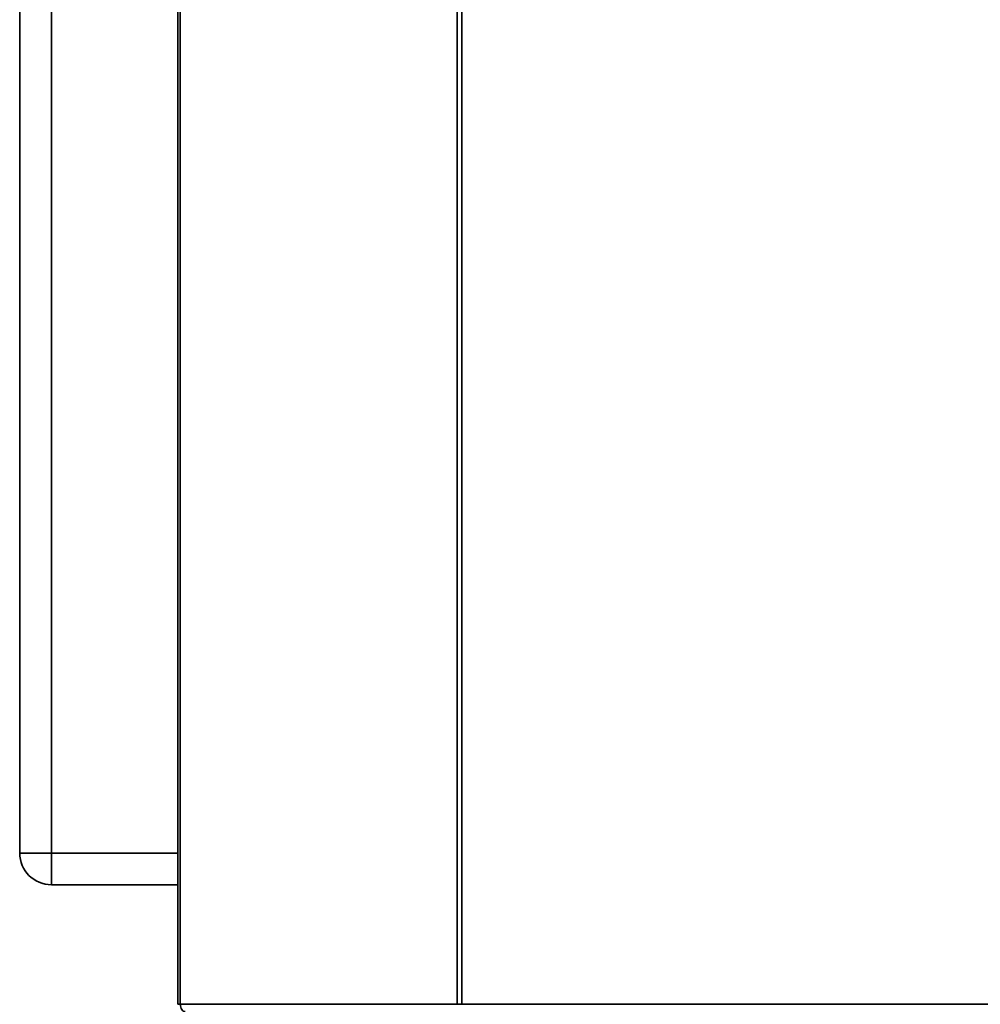
# Paper-space layout 'Blatt1' of a CAD drawing. Units: millimetres. Extents: x 0 to 4200, y 0 to 2970.
# Drawn here: x 643 to 946, y 1628 to 1939 of the extents above; entities that cross this region are included whole.
import ezdxf

# ---------------------------------------------------------------- set-up
doc = ezdxf.new("R2010")
doc.units = ezdxf.units.MM

psp = doc.layouts.new('Blatt1')

# ---------------------------------------------------------------- linework, layer by layer
at = {"color": 7, "linetype": 'Continuous', "lineweight": 35, "ltscale": 10}
for p, q in [((692.9, 2421.75), (692.9, 1628.35)), ((693.72, 2421.75), (693.72, 1628.35)), ((780.95, 1628.35), (780.95, 2421.75)), ((782.43, 2421.75), (782.43, 1628.35)), ((643.09, 1676.05), (643.09, 2255.05)), ((653.09, 2255.05), (653.09, 1676.05)), ((653.09, 1676.05), (643.09, 1676.05)), ((653.09, 1666.05), (653.09, 1676.05)), ((692.9, 1666.05), (653.09, 1666.05)), ((693.72, 1628.35), (692.9, 1628.35)), ((693.72, 1628.35), (780.95, 1628.35)), ((780.95, 1628.35), (782.43, 1628.35)), ((782.43, 1628.35), (980.75, 1628.35))]:
    psp.add_line(p, q, dxfattribs=at)
at = {"color": 1, "linetype": 'Continuous', "lineweight": 35, "ltscale": 10}
psp.add_line((653.09, 1676.05), (692.9, 1676.05), dxfattribs=at)
at = {"color": 7, "linetype": 'Continuous', "lineweight": 35, "ltscale": 10, "flags": 128}
psp.add_lwpolyline([(693.72, 1628.35), (693.75, 1627.91), (693.84, 1627.47), (693.97, 1627.08), (694.16, 1626.73), (694.38, 1626.44), (694.64, 1626.23), (694.91, 1626.1), (695.2, 1626.05)], dxfattribs=at)
at = {"color": 7, "linetype": 'Continuous', "lineweight": 35, "ltscale": 100}
psp.add_arc((653.09, 1676.05), 10, 180, 270, dxfattribs=at)

doc.saveas('drawing.dxf')
